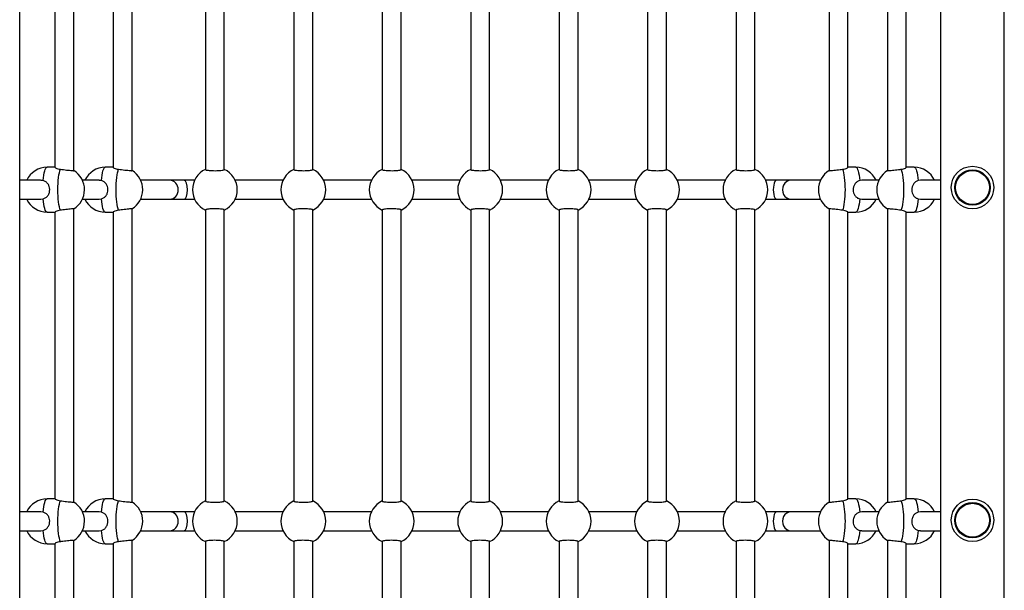
# Model space of a CAD drawing. Units: millimetres. Extents: x 876.92 to 885.03, y 547.21 to 557.1.
# Drawn here: x 879.23 to 880.07, y 550.18 to 550.67 of the extents above; entities that cross this region are included whole.
import ezdxf

# ---------------------------------------------------------------- set-up
doc = ezdxf.new("R2010")
doc.units = ezdxf.units.MM

# ---------------------------------------------------------------- blocks, each defined once
blk = doc.blocks.new('asd')
at = {"linetype": 'Continuous'}
for p, q in [((879.23199, 549.70081), (879.23199, 551.63247)), ((880.01285, 551.63247), (880.01285, 549.70081)), ((880.06684, 549.70081), (880.06684, 551.63247)), ((879.27791, 550.53997), (879.27791, 550.78858)), ((879.32727, 550.53997), (879.32727, 550.78858)), ((879.38946, 550.78763), (879.38946, 550.54091)), ((879.40545, 550.54091), (879.40545, 550.78763)), ((879.46444, 550.78763), (879.46444, 550.54091)), ((879.48044, 550.54091), (879.48044, 550.78763)), ((879.53943, 550.78763), (879.53943, 550.54091)), ((879.55543, 550.54091), (879.55543, 550.78763)), ((879.61442, 550.78763), (879.61442, 550.54091)), ((879.63042, 550.54091), (879.63042, 550.78763)), ((879.68941, 550.78763), (879.68941, 550.54091)), ((879.7054, 550.54091), (879.7054, 550.78763)), ((879.76439, 550.78763), (879.76439, 550.54091)), ((879.78039, 550.54091), (879.78039, 550.78763)), ((879.83938, 550.78763), (879.83938, 550.54091)), ((879.85538, 550.54091), (879.85538, 550.78763)), ((879.91821, 550.78858), (879.91821, 550.53997)), ((879.96774, 550.78857), (879.96774, 550.53997)), ((879.26191, 550.78581), (879.26191, 550.54273)), ((879.31127, 550.78581), (879.31127, 550.54273)), ((879.9342, 550.54273), (879.9342, 550.78581)), ((879.98374, 550.54273), (879.98374, 550.78582)), ((879.26191, 550.54279), (879.25519, 550.54279)), ((879.31127, 550.54279), (879.30455, 550.54279)), ((879.94093, 550.54279), (879.9342, 550.54279)), ((879.99044, 550.54279), (879.98374, 550.54279)), ((879.24969, 550.53179), (879.23199, 550.53179)), ((879.25189, 550.53154), (879.24997, 550.53171)), ((879.29933, 550.53179), (879.28518, 550.53179)), ((879.30125, 550.53154), (879.29933, 550.53171)), ((879.35928, 550.53179), (879.33454, 550.53179)), ((879.37146, 550.53179), (879.35928, 550.53179)), ((879.38023, 550.53179), (879.37146, 550.53179)), ((879.45521, 550.53179), (879.41469, 550.53179)), ((879.5302, 550.53179), (879.48967, 550.53179)), ((879.60519, 550.53179), (879.56466, 550.53179)), ((879.68017, 550.53179), (879.63965, 550.53179)), ((879.75516, 550.53179), (879.71463, 550.53179)), ((879.83015, 550.53179), (879.78962, 550.53179)), ((879.87371, 550.53179), (879.86461, 550.53179)), ((879.88591, 550.53179), (879.87371, 550.53179)), ((879.91094, 550.53179), (879.88591, 550.53179)), ((879.94614, 550.53178), (879.94422, 550.53154)), ((879.96047, 550.53179), (879.94614, 550.53179)), ((879.9958, 550.53178), (879.99389, 550.53154)), ((880.01285, 550.53179), (879.99576, 550.53179)), ((879.23199, 550.5158), (879.24969, 550.5158)), ((879.24997, 550.51582), (879.25189, 550.51605)), ((879.28518, 550.5158), (879.29933, 550.5158)), ((879.29933, 550.51582), (879.30125, 550.51605)), ((879.33454, 550.5158), (879.35928, 550.5158)), ((879.35928, 550.5158), (879.37146, 550.5158)), ((879.37146, 550.5158), (879.38023, 550.5158)), ((879.41469, 550.5158), (879.45521, 550.5158)), ((879.48967, 550.5158), (879.5302, 550.5158)), ((879.56466, 550.5158), (879.60519, 550.5158)), ((879.63965, 550.5158), (879.68017, 550.5158)), ((879.71463, 550.5158), (879.75516, 550.5158)), ((879.78962, 550.5158), (879.83015, 550.5158)), ((879.86461, 550.5158), (879.87371, 550.5158)), ((879.87371, 550.5158), (879.88591, 550.5158)), ((879.88591, 550.5158), (879.91094, 550.5158)), ((879.94422, 550.51605), (879.94615, 550.51588)), ((879.94614, 550.5158), (879.96047, 550.5158)), ((879.99389, 550.51605), (879.99581, 550.51588)), ((879.99576, 550.5158), (880.01285, 550.5158)), ((879.25519, 550.5048), (879.26191, 550.5048)), ((879.26191, 550.50486), (879.26191, 550.26178)), ((879.27791, 550.25902), (879.27791, 550.50763)), ((879.30455, 550.5048), (879.31127, 550.5048)), ((879.31127, 550.50486), (879.31127, 550.26178)), ((879.32727, 550.25902), (879.32727, 550.50763)), ((879.38946, 550.50668), (879.38946, 550.25996)), ((879.40545, 550.25996), (879.40545, 550.50668)), ((879.46444, 550.50668), (879.46444, 550.25996)), ((879.48044, 550.25996), (879.48044, 550.50668)), ((879.53943, 550.50668), (879.53943, 550.25996)), ((879.55543, 550.25996), (879.55543, 550.50668)), ((879.61442, 550.50668), (879.61442, 550.25996)), ((879.63042, 550.25996), (879.63042, 550.50668)), ((879.68941, 550.50668), (879.68941, 550.25996)), ((879.7054, 550.25996), (879.7054, 550.50668)), ((879.76439, 550.50668), (879.76439, 550.25996)), ((879.78039, 550.25996), (879.78039, 550.50668)), ((879.83938, 550.50668), (879.83938, 550.25996)), ((879.85538, 550.25996), (879.85538, 550.50668)), ((879.91821, 550.50763), (879.91821, 550.25902)), ((879.9342, 550.26178), (879.9342, 550.50486)), ((879.9342, 550.5048), (879.94093, 550.5048)), ((879.96774, 550.50762), (879.96774, 550.25902)), ((879.98374, 550.26178), (879.98374, 550.50487)), ((879.98374, 550.5048), (879.99044, 550.5048)), ((879.26191, 550.26184), (879.25519, 550.26184)), ((879.31127, 550.26184), (879.30455, 550.26184)), ((879.94093, 550.26184), (879.9342, 550.26184)), ((879.99044, 550.26184), (879.98374, 550.26184)), ((879.24969, 550.25084), (879.23199, 550.25084)), ((879.25189, 550.25059), (879.24997, 550.25076)), ((879.29933, 550.25084), (879.28518, 550.25084)), ((879.30125, 550.25059), (879.29933, 550.25076)), ((879.35928, 550.25084), (879.33454, 550.25084)), ((879.37146, 550.25084), (879.35928, 550.25084)), ((879.38023, 550.25084), (879.37146, 550.25084)), ((879.45521, 550.25084), (879.41469, 550.25084)), ((879.5302, 550.25084), (879.48967, 550.25084)), ((879.60519, 550.25084), (879.56466, 550.25084)), ((879.68017, 550.25084), (879.63965, 550.25084)), ((879.75516, 550.25084), (879.71463, 550.25084)), ((879.83015, 550.25084), (879.78962, 550.25084)), ((879.87371, 550.25084), (879.86461, 550.25084)), ((879.88591, 550.25084), (879.87371, 550.25084)), ((879.91094, 550.25084), (879.88591, 550.25084)), ((879.94614, 550.25082), (879.94422, 550.25059)), ((879.96047, 550.25084), (879.94614, 550.25084)), ((879.9958, 550.25082), (879.99389, 550.25059)), ((880.01285, 550.25084), (879.99576, 550.25084)), ((879.23199, 550.23485), (879.24969, 550.23485)), ((879.24997, 550.23487), (879.25189, 550.2351)), ((879.28518, 550.23485), (879.29933, 550.23485)), ((879.29933, 550.23487), (879.30125, 550.2351)), ((879.33454, 550.23485), (879.35928, 550.23485)), ((879.35928, 550.23485), (879.37146, 550.23485)), ((879.37146, 550.23485), (879.38023, 550.23485)), ((879.41469, 550.23485), (879.45521, 550.23485)), ((879.48967, 550.23485), (879.5302, 550.23485)), ((879.56466, 550.23485), (879.60519, 550.23485)), ((879.63965, 550.23485), (879.68017, 550.23485)), ((879.71463, 550.23485), (879.75516, 550.23485)), ((879.78962, 550.23485), (879.83015, 550.23485)), ((879.86461, 550.23485), (879.87371, 550.23485)), ((879.87371, 550.23485), (879.88591, 550.23485)), ((879.88591, 550.23485), (879.91094, 550.23485)), ((879.94422, 550.2351), (879.94615, 550.23493)), ((879.94614, 550.23485), (879.96047, 550.23485)), ((879.99389, 550.2351), (879.99581, 550.23493)), ((879.99576, 550.23485), (880.01285, 550.23485)), ((879.25519, 550.22385), (879.26191, 550.22385)), ((879.26191, 550.22391), (879.26191, 549.98083)), ((879.27791, 549.97807), (879.27791, 550.22667)), ((879.30455, 550.22385), (879.31127, 550.22385)), ((879.31127, 550.22391), (879.31127, 549.98083)), ((879.32727, 549.97807), (879.32727, 550.22667)), ((879.38946, 550.22573), (879.38946, 549.97901)), ((879.40545, 549.97901), (879.40545, 550.22573)), ((879.46444, 550.22573), (879.46444, 549.97901)), ((879.48044, 549.97901), (879.48044, 550.22573)), ((879.53943, 550.22573), (879.53943, 549.97901)), ((879.55543, 549.97901), (879.55543, 550.22573)), ((879.61442, 550.22573), (879.61442, 549.97901)), ((879.63042, 549.97901), (879.63042, 550.22573)), ((879.68941, 550.22573), (879.68941, 549.97901)), ((879.7054, 549.97901), (879.7054, 550.22573)), ((879.76439, 550.22573), (879.76439, 549.97901)), ((879.78039, 549.97901), (879.78039, 550.22573)), ((879.83938, 550.22573), (879.83938, 549.97901)), ((879.85538, 549.97901), (879.85538, 550.22573)), ((879.91821, 550.22667), (879.91821, 549.97807)), ((879.9342, 549.98083), (879.9342, 550.22391)), ((879.9342, 550.22385), (879.94093, 550.22385)), ((879.96774, 550.22667), (879.96774, 549.97807)), ((879.98374, 549.98082), (879.98374, 550.22392)), ((879.98374, 550.22385), (879.99044, 550.22385))]:
    blk.add_line(p, q, dxfattribs=at)
at = {"linetype": 'Continuous', "flags": 128}
for points in [[(879.25189, 550.53154), (879.25214, 550.53395), (879.25245, 550.53614), (879.25281, 550.53809), (879.25322, 550.53973), (879.25368, 550.54105), (879.25416, 550.54201), (879.25467, 550.5426), (879.25519, 550.54279)], [(879.26648, 550.50645), (879.26602, 550.50774), (879.2656, 550.50936), (879.26523, 550.51128), (879.26492, 550.51346), (879.26467, 550.51585), (879.26449, 550.51841), (879.26438, 550.52107), (879.26434, 550.5238), (879.26438, 550.52652), (879.26449, 550.52919), (879.26467, 550.53174), (879.26492, 550.53413), (879.26523, 550.53631), (879.2656, 550.53823), (879.26602, 550.53985), (879.26648, 550.54114)], [(879.30125, 550.53154), (879.3015, 550.53395), (879.30181, 550.53614), (879.30217, 550.53809), (879.30258, 550.53973), (879.30304, 550.54105), (879.30352, 550.54201), (879.30403, 550.5426), (879.30455, 550.54279)], [(879.31584, 550.50645), (879.31538, 550.50774), (879.31496, 550.50936), (879.31459, 550.51128), (879.31428, 550.51346), (879.31403, 550.51585), (879.31385, 550.51841), (879.31374, 550.52107), (879.3137, 550.5238), (879.31374, 550.52652), (879.31385, 550.52919), (879.31403, 550.53174), (879.31428, 550.53413), (879.31459, 550.53631), (879.31496, 550.53823), (879.31538, 550.53985), (879.31584, 550.54114)], [(879.92964, 550.54114), (879.9301, 550.53985), (879.93051, 550.53823), (879.93088, 550.53631), (879.93119, 550.53413), (879.93144, 550.53174), (879.93163, 550.52919), (879.93174, 550.52652), (879.93178, 550.5238), (879.93174, 550.52107), (879.93163, 550.51841), (879.93144, 550.51585), (879.93119, 550.51346), (879.93088, 550.51128), (879.93051, 550.50936), (879.9301, 550.50774), (879.92964, 550.50645)], [(879.94093, 550.54279), (879.94145, 550.5426), (879.94195, 550.54201), (879.94244, 550.54105), (879.94289, 550.53973), (879.94331, 550.53809), (879.94367, 550.53614), (879.94398, 550.53395), (879.94422, 550.53154)], [(879.97924, 550.54114), (879.97972, 550.53985), (879.98015, 550.53823), (879.98054, 550.53631), (879.98087, 550.53413), (879.98113, 550.53174), (879.98132, 550.52919), (879.98144, 550.52652), (879.98147, 550.5238), (879.98144, 550.52107), (879.98132, 550.51841), (879.98113, 550.51585), (879.98087, 550.51346), (879.98054, 550.51128), (879.98015, 550.50936), (879.97972, 550.50774), (879.97924, 550.50645)], [(879.99044, 550.54279), (879.99098, 550.5426), (879.99151, 550.54201), (879.99202, 550.54105), (879.99249, 550.53973), (879.99293, 550.53809), (879.99331, 550.53614), (879.99363, 550.53395), (879.99389, 550.53154)], [(879.25519, 550.5048), (879.25467, 550.505), (879.25416, 550.50558), (879.25368, 550.50654), (879.25322, 550.50786), (879.25281, 550.50951), (879.25245, 550.51145), (879.25214, 550.51364), (879.25189, 550.51605)], [(879.30455, 550.5048), (879.30403, 550.505), (879.30352, 550.50558), (879.30304, 550.50654), (879.30258, 550.50786), (879.30217, 550.50951), (879.30181, 550.51145), (879.3015, 550.51364), (879.30125, 550.51605)], [(879.94422, 550.51605), (879.94398, 550.51364), (879.94367, 550.51145), (879.94331, 550.50951), (879.94289, 550.50786), (879.94244, 550.50654), (879.94195, 550.50558), (879.94145, 550.505), (879.94093, 550.5048)], [(879.99389, 550.51605), (879.99363, 550.51364), (879.99331, 550.51145), (879.99293, 550.50951), (879.99249, 550.50786), (879.99202, 550.50654), (879.99151, 550.50558), (879.99098, 550.505), (879.99044, 550.5048)], [(879.25189, 550.25059), (879.25214, 550.253), (879.25245, 550.25519), (879.25281, 550.25714), (879.25322, 550.25878), (879.25368, 550.2601), (879.25416, 550.26106), (879.25467, 550.26165), (879.25519, 550.26184)], [(879.26648, 550.2255), (879.26602, 550.22679), (879.2656, 550.22841), (879.26523, 550.23033), (879.26492, 550.23251), (879.26467, 550.2349), (879.26449, 550.23745), (879.26438, 550.24012), (879.26434, 550.24285), (879.26438, 550.24557), (879.26449, 550.24824), (879.26467, 550.25079), (879.26492, 550.25318), (879.26523, 550.25536), (879.2656, 550.25728), (879.26602, 550.2589), (879.26648, 550.26019)], [(879.30125, 550.25059), (879.3015, 550.253), (879.30181, 550.25519), (879.30217, 550.25714), (879.30258, 550.25878), (879.30304, 550.2601), (879.30352, 550.26106), (879.30403, 550.26165), (879.30455, 550.26184)], [(879.31584, 550.2255), (879.31538, 550.22679), (879.31496, 550.22841), (879.31459, 550.23033), (879.31428, 550.23251), (879.31403, 550.2349), (879.31385, 550.23745), (879.31374, 550.24012), (879.3137, 550.24285), (879.31374, 550.24557), (879.31385, 550.24824), (879.31403, 550.25079), (879.31428, 550.25318), (879.31459, 550.25536), (879.31496, 550.25728), (879.31538, 550.2589), (879.31584, 550.26019)], [(879.92964, 550.26019), (879.9301, 550.2589), (879.93051, 550.25728), (879.93088, 550.25536), (879.93119, 550.25318), (879.93144, 550.25079), (879.93163, 550.24824), (879.93174, 550.24557), (879.93178, 550.24285), (879.93174, 550.24012), (879.93163, 550.23745), (879.93144, 550.2349), (879.93119, 550.23251), (879.93088, 550.23033), (879.93051, 550.22841), (879.9301, 550.22679), (879.92964, 550.2255)], [(879.94093, 550.26184), (879.94145, 550.26165), (879.94195, 550.26106), (879.94244, 550.2601), (879.94289, 550.25878), (879.94331, 550.25714), (879.94367, 550.25519), (879.94398, 550.253), (879.94422, 550.25059)], [(879.97924, 550.26019), (879.97972, 550.2589), (879.98015, 550.25728), (879.98054, 550.25536), (879.98087, 550.25318), (879.98113, 550.25079), (879.98132, 550.24824), (879.98144, 550.24557), (879.98147, 550.24285), (879.98144, 550.24012), (879.98132, 550.23745), (879.98113, 550.2349), (879.98087, 550.23251), (879.98054, 550.23033), (879.98015, 550.22841), (879.97972, 550.22679), (879.97924, 550.2255)], [(879.99044, 550.26184), (879.99098, 550.26165), (879.99151, 550.26106), (879.99202, 550.2601), (879.99249, 550.25878), (879.99293, 550.25714), (879.99331, 550.25519), (879.99363, 550.253), (879.99389, 550.25059)], [(879.25519, 550.22385), (879.25467, 550.22404), (879.25416, 550.22463), (879.25368, 550.22559), (879.25322, 550.22691), (879.25281, 550.22855), (879.25245, 550.2305), (879.25214, 550.23269), (879.25189, 550.2351)], [(879.30455, 550.22385), (879.30403, 550.22404), (879.30352, 550.22463), (879.30304, 550.22559), (879.30258, 550.22691), (879.30217, 550.22855), (879.30181, 550.2305), (879.3015, 550.23269), (879.30125, 550.2351)], [(879.94422, 550.2351), (879.94398, 550.23269), (879.94367, 550.2305), (879.94331, 550.22855), (879.94289, 550.22691), (879.94244, 550.22559), (879.94195, 550.22463), (879.94145, 550.22404), (879.94093, 550.22385)], [(879.99389, 550.2351), (879.99363, 550.23269), (879.99331, 550.2305), (879.99293, 550.22855), (879.99249, 550.22691), (879.99202, 550.22559), (879.99151, 550.22463), (879.99098, 550.22404), (879.99044, 550.22385)]]:
    blk.add_lwpolyline(points, dxfattribs=at)
at = {"linetype": 'Continuous'}
for centre, radius in [((880.03984, 550.52566), 0.018), ((880.03984, 550.52566), 0.015), ((880.03984, 550.52566), 0.01434), ((880.03984, 550.24371), 0.018), ((880.03984, 550.24371), 0.015), ((880.03984, 550.24371), 0.01434)]:
    blk.add_circle(centre, radius, dxfattribs=at)
for centre, start, end in [((879.25519, 550.5238), 90, 155.09894), ((879.26795, 550.5238), 301.31552, 58.5072), ((879.30455, 550.5238), 90, 155.09894), ((879.31731, 550.5238), 301.31552, 58.5072), ((879.39746, 550.5238), 114.90106, 245.09894), ((879.39746, 550.5238), 294.90106, 65.09894), ((879.47244, 550.5238), 114.90106, 245.09894), ((879.47244, 550.5238), 294.90106, 65.09894), ((879.54743, 550.5238), 114.90106, 245.09894), ((879.54743, 550.5238), 294.90106, 65.09894), ((879.62242, 550.5238), 114.90106, 245.09894), ((879.62242, 550.5238), 294.90106, 65.09894), ((879.6974, 550.5238), 114.90106, 245.09894), ((879.6974, 550.5238), 294.90106, 65.09894), ((879.77239, 550.5238), 114.90106, 245.09894), ((879.77239, 550.5238), 294.90106, 65.09894), ((879.84738, 550.5238), 114.90106, 245.09894), ((879.84738, 550.5238), 294.90106, 65.09894), ((879.92817, 550.5238), 121.31552, 238.5072), ((879.94093, 550.5238), 24.90106, 90), ((879.9777, 550.5238), 121.28727, 238.55517), ((879.99044, 550.5238), 24.90106, 90), ((879.25519, 550.5238), 204.90106, 270), ((879.30455, 550.5238), 204.90106, 270), ((879.94093, 550.5238), 270, 335.09894), ((879.99044, 550.5238), 270, 335.09894), ((879.25519, 550.24285), 90, 155.09894), ((879.30455, 550.24285), 90, 155.09894), ((879.94093, 550.24285), 24.90106, 90), ((879.99044, 550.24285), 24.90106, 90), ((879.26795, 550.24285), 301.31552, 58.5072), ((879.31731, 550.24285), 301.31552, 58.5072), ((879.39746, 550.24285), 114.90106, 245.09894), ((879.39746, 550.24285), 294.90106, 65.09894), ((879.47244, 550.24285), 114.90106, 245.09894), ((879.47244, 550.24285), 294.90106, 65.09894), ((879.54743, 550.24285), 114.90106, 245.09894), ((879.54743, 550.24285), 294.90106, 65.09894), ((879.62242, 550.24285), 114.90106, 245.09894), ((879.62242, 550.24285), 294.90106, 65.09894), ((879.6974, 550.24285), 114.90106, 245.09894), ((879.6974, 550.24285), 294.90106, 65.09894), ((879.77239, 550.24285), 114.90106, 245.09894), ((879.77239, 550.24285), 294.90106, 65.09894), ((879.84738, 550.24285), 114.90106, 245.09894), ((879.84738, 550.24285), 294.90106, 65.09894), ((879.92817, 550.24285), 121.31552, 238.5072), ((879.9777, 550.24285), 121.28727, 238.55517), ((879.25519, 550.24285), 204.90106, 270), ((879.30455, 550.24285), 204.90106, 270), ((879.94093, 550.24285), 270, 335.09894), ((879.99044, 550.24285), 270, 335.09894)]:
    blk.add_arc(centre, 0.019, start, end, dxfattribs=at)
for centre, ratio, start_param, end_param in [((879.35928, 550.5238), 0.89897, 3.141593, 6.283185), ((879.37146, 550.5238), 0.350984, 3.141593, 6.283185), ((879.87371, 550.5238), 0.350594, 0, 3.141593), ((879.88591, 550.5238), 0.898276, 0, 3.141593), ((879.35928, 550.24285), 0.89897, 3.141593, 6.283185), ((879.37146, 550.24285), 0.350984, 3.141593, 6.283185), ((879.87371, 550.24285), 0.350594, 0, 3.141593), ((879.88591, 550.24285), 0.898276, 0, 3.141593)]:
    blk.add_ellipse(centre, major_axis=(0, 0.008), ratio=ratio, start_param=start_param, end_param=end_param, dxfattribs=at)
for points, knots in [([(879.26201, 550.54269), (879.26199, 550.54267), (879.26194, 550.54259), (879.26271, 550.54215), (879.26419, 550.54155), (879.26572, 550.54128), (879.26648, 550.54114)], [0, 0, 0, 0, 0.136909, 0.413039, 0.70827, 1, 1, 1, 1]), ([(879.26648, 550.54114), (879.26733, 550.54104), (879.26905, 550.54083), (879.27182, 550.54051), (879.27435, 550.54024), (879.27635, 550.54004), (879.27767, 550.53993), (879.27782, 550.53996), (879.27789, 550.53997)], [0, 0, 0, 0, 0.169041, 0.338093, 0.507077, 0.675277, 0.842283, 1, 1, 1, 1]), ([(879.31137, 550.54269), (879.31135, 550.54267), (879.3113, 550.54259), (879.31207, 550.54215), (879.31355, 550.54155), (879.31508, 550.54128), (879.31584, 550.54114)], [0, 0, 0, 0, 0.136909, 0.413039, 0.70827, 1, 1, 1, 1]), ([(879.31584, 550.54114), (879.31669, 550.54104), (879.31841, 550.54083), (879.32118, 550.54051), (879.32371, 550.54024), (879.32571, 550.54004), (879.32703, 550.53993), (879.32718, 550.53996), (879.32725, 550.53997)], [0, 0, 0, 0, 0.169041, 0.338093, 0.507077, 0.675277, 0.842283, 1, 1, 1, 1]), ([(879.38955, 550.54091), (879.38952, 550.54088), (879.38939, 550.54075), (879.39008, 550.54051), (879.39157, 550.54024), (879.3938, 550.54004), (879.39641, 550.53994), (879.39914, 550.53995), (879.40166, 550.54007), (879.40374, 550.54029), (879.40505, 550.54057), (879.40556, 550.54079), (879.40544, 550.5409), (879.40544, 550.54091)], [0, 0, 0, 0, 0.02764, 0.136071, 0.244458, 0.352342, 0.459461, 0.565916, 0.672145, 0.778694, 0.885942, 0.993927, 1, 1, 1, 1]), ([(879.46453, 550.54091), (879.46451, 550.54088), (879.46438, 550.54075), (879.46506, 550.54051), (879.46655, 550.54024), (879.46878, 550.54004), (879.4714, 550.53994), (879.47413, 550.53995), (879.47665, 550.54007), (879.47873, 550.54029), (879.48003, 550.54057), (879.48055, 550.54079), (879.48043, 550.5409), (879.48042, 550.54091)], [0, 0, 0, 0, 0.02764, 0.136071, 0.244458, 0.352342, 0.459461, 0.565916, 0.672145, 0.778694, 0.885942, 0.993927, 1, 1, 1, 1]), ([(879.53952, 550.54091), (879.53949, 550.54088), (879.53936, 550.54075), (879.54005, 550.54051), (879.54154, 550.54024), (879.54377, 550.54004), (879.54639, 550.53994), (879.54911, 550.53995), (879.55164, 550.54007), (879.55372, 550.54029), (879.55502, 550.54057), (879.55553, 550.54079), (879.55542, 550.5409), (879.55541, 550.54091)], [0, 0, 0, 0, 0.02764, 0.136071, 0.244458, 0.352342, 0.459461, 0.565916, 0.672145, 0.778694, 0.885942, 0.993927, 1, 1, 1, 1]), ([(879.61451, 550.54091), (879.61448, 550.54088), (879.61435, 550.54075), (879.61504, 550.54051), (879.61653, 550.54024), (879.61876, 550.54004), (879.62137, 550.53994), (879.6241, 550.53995), (879.62662, 550.54007), (879.6287, 550.54029), (879.63001, 550.54057), (879.63052, 550.54079), (879.6304, 550.5409), (879.6304, 550.54091)], [0, 0, 0, 0, 0.02764, 0.136071, 0.244458, 0.352342, 0.459461, 0.565916, 0.672145, 0.778694, 0.885942, 0.993927, 1, 1, 1, 1]), ([(879.68949, 550.54091), (879.68947, 550.54088), (879.68934, 550.54075), (879.69003, 550.54051), (879.69151, 550.54024), (879.69374, 550.54004), (879.69636, 550.53994), (879.69909, 550.53995), (879.70161, 550.54007), (879.70369, 550.54029), (879.70499, 550.54057), (879.70551, 550.54079), (879.70539, 550.5409), (879.70538, 550.54091)], [0, 0, 0, 0, 0.0276403, 0.1360711, 0.2444584, 0.3523423, 0.4594606, 0.5659163, 0.672145, 0.7786936, 0.8859418, 0.993927, 1, 1, 1, 1]), ([(879.76448, 550.54091), (879.76445, 550.54088), (879.76432, 550.54075), (879.76501, 550.54051), (879.7665, 550.54024), (879.76873, 550.54004), (879.77135, 550.53994), (879.77407, 550.53995), (879.7766, 550.54007), (879.77868, 550.54029), (879.77998, 550.54057), (879.78049, 550.54079), (879.78038, 550.5409), (879.78037, 550.54091)], [0, 0, 0, 0, 0.02764, 0.136071, 0.244458, 0.352342, 0.459461, 0.565916, 0.672145, 0.778694, 0.885942, 0.993927, 1, 1, 1, 1]), ([(879.83947, 550.54091), (879.83944, 550.54088), (879.83931, 550.54075), (879.84, 550.54051), (879.84149, 550.54024), (879.84372, 550.54004), (879.84633, 550.53994), (879.84906, 550.53995), (879.85158, 550.54007), (879.85366, 550.54029), (879.85497, 550.54057), (879.85548, 550.54079), (879.85536, 550.5409), (879.85536, 550.54091)], [0, 0, 0, 0, 0.02764, 0.136071, 0.244458, 0.352342, 0.459461, 0.565916, 0.672145, 0.778694, 0.885942, 0.993927, 1, 1, 1, 1]), ([(879.91827, 550.53997), (879.91825, 550.53997), (879.91812, 550.53993), (879.91874, 550.53996), (879.92014, 550.54007), (879.92229, 550.54029), (879.92486, 550.54058), (879.92744, 550.54087), (879.92896, 550.54106), (879.92964, 550.54114)], [0, 0, 0, 0, 0.031291, 0.197249, 0.362853, 0.528956, 0.696149, 0.864492, 1, 1, 1, 1]), ([(879.92964, 550.54114), (879.93041, 550.54128), (879.93196, 550.54155), (879.93348, 550.54218), (879.93424, 550.54263), (879.93413, 550.54268), (879.9341, 550.54269)], [0, 0, 0, 0, 0.297319, 0.594011, 0.902308, 1, 1, 1, 1]), ([(879.96782, 550.53998), (879.96779, 550.53997), (879.96766, 550.53993), (879.96831, 550.53996), (879.96973, 550.54007), (879.97189, 550.54029), (879.97446, 550.54058), (879.97704, 550.54087), (879.97856, 550.54106), (879.97924, 550.54114)], [0, 0, 0, 0, 0.035555, 0.200782, 0.365658, 0.531029, 0.697487, 0.865088, 1, 1, 1, 1]), ([(879.97924, 550.54114), (879.98001, 550.54128), (879.98155, 550.54155), (879.98304, 550.54218), (879.98379, 550.54262), (879.98367, 550.54268), (879.98364, 550.54269)], [0, 0, 0, 0, 0.299669, 0.598707, 0.909441, 1, 1, 1, 1]), ([(879.25189, 550.51605), (879.2527, 550.51636), (879.25431, 550.51698), (879.25611, 550.51889), (879.25726, 550.52131), (879.25759, 550.52401), (879.25715, 550.52658), (879.25601, 550.52881), (879.25427, 550.53063), (879.25268, 550.53124), (879.25189, 550.53154)], [0, 0, 0, 0, 0.127295, 0.254322, 0.386317, 0.512523, 0.630247, 0.748542, 0.875021, 1, 1, 1, 1]), ([(879.30125, 550.51605), (879.30206, 550.51636), (879.30367, 550.51698), (879.30547, 550.51889), (879.30662, 550.52131), (879.30695, 550.52401), (879.30651, 550.52658), (879.30537, 550.52881), (879.30363, 550.53063), (879.30204, 550.53124), (879.30125, 550.53154)], [0, 0, 0, 0, 0.127295, 0.254322, 0.386317, 0.512523, 0.630247, 0.748542, 0.875021, 1, 1, 1, 1]), ([(879.94422, 550.53154), (879.94342, 550.53123), (879.94181, 550.53061), (879.94001, 550.5287), (879.93885, 550.52628), (879.93852, 550.52358), (879.93897, 550.52102), (879.9401, 550.51878), (879.94184, 550.51696), (879.94343, 550.51635), (879.94422, 550.51605)], [0, 0, 0, 0, 0.127295, 0.254322, 0.386317, 0.512523, 0.630247, 0.748542, 0.875021, 1, 1, 1, 1]), ([(879.99389, 550.53154), (879.99308, 550.53123), (879.99148, 550.53061), (879.98968, 550.5287), (879.98854, 550.52628), (879.98821, 550.52358), (879.98865, 550.52102), (879.98978, 550.51878), (879.99151, 550.51696), (879.9931, 550.51635), (879.99389, 550.51605)], [0, 0, 0, 0, 0.127295, 0.254322, 0.386317, 0.512523, 0.630247, 0.748542, 0.875021, 1, 1, 1, 1]), ([(879.26648, 550.50645), (879.2657, 550.50631), (879.26415, 550.50604), (879.26264, 550.50541), (879.26187, 550.50496), (879.26199, 550.50491), (879.26201, 550.5049)], [0, 0, 0, 0, 0.297319, 0.594011, 0.902308, 1, 1, 1, 1]), ([(879.27784, 550.50762), (879.27786, 550.50762), (879.278, 550.50766), (879.27737, 550.50763), (879.27598, 550.50752), (879.27383, 550.5073), (879.27126, 550.50702), (879.26868, 550.50672), (879.26716, 550.50653), (879.26648, 550.50645)], [0, 0, 0, 0, 0.031291, 0.197249, 0.362853, 0.528956, 0.696149, 0.864492, 1, 1, 1, 1]), ([(879.31584, 550.50645), (879.31506, 550.50631), (879.31351, 550.50604), (879.312, 550.50541), (879.31123, 550.50496), (879.31135, 550.50491), (879.31137, 550.5049)], [0, 0, 0, 0, 0.297319, 0.594011, 0.902308, 1, 1, 1, 1]), ([(879.3272, 550.50762), (879.32722, 550.50762), (879.32736, 550.50766), (879.32673, 550.50763), (879.32534, 550.50752), (879.32319, 550.5073), (879.32062, 550.50702), (879.31804, 550.50672), (879.31652, 550.50653), (879.31584, 550.50645)], [0, 0, 0, 0, 0.031291, 0.197249, 0.362853, 0.528956, 0.696149, 0.864492, 1, 1, 1, 1]), ([(879.40537, 550.50668), (879.40539, 550.50671), (879.40552, 550.50684), (879.40483, 550.50708), (879.40335, 550.50735), (879.40112, 550.50755), (879.3985, 550.50765), (879.39577, 550.50764), (879.39325, 550.50752), (879.39117, 550.5073), (879.38987, 550.50702), (879.38935, 550.5068), (879.38947, 550.50669), (879.38948, 550.50668)], [0, 0, 0, 0, 0.0276403, 0.1360711, 0.2444584, 0.3523423, 0.4594606, 0.5659163, 0.672145, 0.7786936, 0.8859418, 0.993927, 1, 1, 1, 1]), ([(879.48035, 550.50668), (879.48038, 550.50671), (879.48051, 550.50684), (879.47982, 550.50708), (879.47833, 550.50735), (879.4761, 550.50755), (879.47349, 550.50765), (879.47076, 550.50764), (879.46824, 550.50752), (879.46616, 550.5073), (879.46485, 550.50702), (879.46434, 550.5068), (879.46446, 550.50669), (879.46446, 550.50668)], [0, 0, 0, 0, 0.02764, 0.136071, 0.244458, 0.352342, 0.459461, 0.565916, 0.672145, 0.778694, 0.885942, 0.993927, 1, 1, 1, 1]), ([(879.55534, 550.50668), (879.55537, 550.50671), (879.5555, 550.50684), (879.55481, 550.50708), (879.55332, 550.50735), (879.55109, 550.50755), (879.54847, 550.50765), (879.54575, 550.50764), (879.54322, 550.50752), (879.54114, 550.5073), (879.53984, 550.50702), (879.53933, 550.5068), (879.53944, 550.50669), (879.53945, 550.50668)], [0, 0, 0, 0, 0.0276403, 0.1360711, 0.2444584, 0.3523423, 0.4594606, 0.5659163, 0.672145, 0.7786936, 0.8859418, 0.993927, 1, 1, 1, 1]), ([(879.63033, 550.50668), (879.63035, 550.50671), (879.63048, 550.50684), (879.6298, 550.50708), (879.62831, 550.50735), (879.62608, 550.50755), (879.62346, 550.50765), (879.62073, 550.50764), (879.61821, 550.50752), (879.61613, 550.5073), (879.61483, 550.50702), (879.61431, 550.5068), (879.61443, 550.50669), (879.61444, 550.50668)], [0, 0, 0, 0, 0.02764, 0.136071, 0.244458, 0.352342, 0.459461, 0.565916, 0.672145, 0.778694, 0.885942, 0.993927, 1, 1, 1, 1]), ([(879.70532, 550.50668), (879.70534, 550.50671), (879.70547, 550.50684), (879.70478, 550.50708), (879.70329, 550.50735), (879.70106, 550.50755), (879.69845, 550.50765), (879.69572, 550.50764), (879.6932, 550.50752), (879.69112, 550.5073), (879.68981, 550.50702), (879.6893, 550.5068), (879.68942, 550.50669), (879.68942, 550.50668)], [0, 0, 0, 0, 0.0276403, 0.1360711, 0.2444584, 0.3523423, 0.4594606, 0.5659163, 0.672145, 0.7786936, 0.8859418, 0.993927, 1, 1, 1, 1]), ([(879.7803, 550.50668), (879.78033, 550.50671), (879.78046, 550.50684), (879.77977, 550.50708), (879.77828, 550.50735), (879.77605, 550.50755), (879.77343, 550.50765), (879.77071, 550.50764), (879.76818, 550.50752), (879.76611, 550.5073), (879.7648, 550.50702), (879.76429, 550.5068), (879.7644, 550.50669), (879.76441, 550.50668)], [0, 0, 0, 0, 0.02764, 0.136071, 0.244458, 0.352342, 0.459461, 0.565916, 0.672145, 0.778694, 0.885942, 0.993927, 1, 1, 1, 1]), ([(879.85529, 550.50668), (879.85531, 550.50671), (879.85544, 550.50684), (879.85476, 550.50708), (879.85327, 550.50735), (879.85104, 550.50755), (879.84842, 550.50765), (879.84569, 550.50764), (879.84317, 550.50752), (879.84109, 550.5073), (879.83979, 550.50702), (879.83927, 550.5068), (879.83939, 550.50669), (879.8394, 550.50668)], [0, 0, 0, 0, 0.02764, 0.136071, 0.244458, 0.352342, 0.459461, 0.565916, 0.672145, 0.778694, 0.885942, 0.993927, 1, 1, 1, 1]), ([(879.92964, 550.50645), (879.92878, 550.50655), (879.92707, 550.50676), (879.9243, 550.50708), (879.92177, 550.50736), (879.91976, 550.50755), (879.91844, 550.50766), (879.9183, 550.50763), (879.91823, 550.50762)], [0, 0, 0, 0, 0.169041, 0.338093, 0.507077, 0.675277, 0.842283, 1, 1, 1, 1]), ([(879.9341, 550.5049), (879.93412, 550.50492), (879.93418, 550.505), (879.93341, 550.50544), (879.93193, 550.50605), (879.9304, 550.50632), (879.92964, 550.50645)], [0, 0, 0, 0, 0.136909, 0.413039, 0.70827, 1, 1, 1, 1]), ([(879.97924, 550.50645), (879.97839, 550.50655), (879.97668, 550.50676), (879.97391, 550.50708), (879.97137, 550.50736), (879.96934, 550.50755), (879.96799, 550.50766), (879.96783, 550.50763), (879.96775, 550.50762)], [0, 0, 0, 0, 0.168302, 0.336616, 0.504862, 0.672327, 0.838603, 1, 1, 1, 1]), ([(879.98364, 550.5049), (879.98366, 550.50493), (879.98373, 550.50501), (879.98297, 550.50544), (879.98152, 550.50605), (879.98, 550.50632), (879.97924, 550.50645)], [0, 0, 0, 0, 0.130067, 0.408386, 0.705957, 1, 1, 1, 1]), ([(879.26201, 550.26174), (879.26199, 550.26172), (879.26194, 550.26164), (879.26271, 550.2612), (879.26419, 550.2606), (879.26572, 550.26033), (879.26648, 550.26019)], [0, 0, 0, 0, 0.136909, 0.413039, 0.70827, 1, 1, 1, 1]), ([(879.26648, 550.26019), (879.26733, 550.26009), (879.26905, 550.25988), (879.27182, 550.25956), (879.27435, 550.25929), (879.27635, 550.25909), (879.27767, 550.25898), (879.27782, 550.25901), (879.27789, 550.25902)], [0, 0, 0, 0, 0.169041, 0.338093, 0.507077, 0.675277, 0.842283, 1, 1, 1, 1]), ([(879.31137, 550.26174), (879.31135, 550.26172), (879.3113, 550.26164), (879.31207, 550.2612), (879.31355, 550.2606), (879.31508, 550.26033), (879.31584, 550.26019)], [0, 0, 0, 0, 0.136909, 0.413039, 0.70827, 1, 1, 1, 1]), ([(879.31584, 550.26019), (879.31669, 550.26009), (879.31841, 550.25988), (879.32118, 550.25956), (879.32371, 550.25929), (879.32571, 550.25909), (879.32703, 550.25898), (879.32718, 550.25901), (879.32725, 550.25902)], [0, 0, 0, 0, 0.169041, 0.338093, 0.507077, 0.675277, 0.842283, 1, 1, 1, 1]), ([(879.91827, 550.25902), (879.91825, 550.25902), (879.91812, 550.25898), (879.91874, 550.25901), (879.92014, 550.25912), (879.92229, 550.25934), (879.92486, 550.25962), (879.92744, 550.25992), (879.92896, 550.26011), (879.92964, 550.26019)], [0, 0, 0, 0, 0.031291, 0.197249, 0.362853, 0.528956, 0.696149, 0.864492, 1, 1, 1, 1]), ([(879.92964, 550.26019), (879.93041, 550.26033), (879.93196, 550.2606), (879.93348, 550.26123), (879.93424, 550.26168), (879.93413, 550.26173), (879.9341, 550.26174)], [0, 0, 0, 0, 0.297319, 0.594011, 0.902308, 1, 1, 1, 1]), ([(879.96782, 550.25903), (879.96779, 550.25902), (879.96766, 550.25898), (879.96831, 550.25901), (879.96973, 550.25912), (879.97189, 550.25934), (879.97446, 550.25962), (879.97704, 550.25992), (879.97856, 550.26011), (879.97924, 550.26019)], [0, 0, 0, 0, 0.035555, 0.200782, 0.365658, 0.531029, 0.697487, 0.865088, 1, 1, 1, 1]), ([(879.97924, 550.26019), (879.98001, 550.26033), (879.98155, 550.2606), (879.98304, 550.26123), (879.98379, 550.26167), (879.98367, 550.26173), (879.98364, 550.26174)], [0, 0, 0, 0, 0.299669, 0.598707, 0.909441, 1, 1, 1, 1]), ([(879.38955, 550.25996), (879.38952, 550.25993), (879.38939, 550.2598), (879.39008, 550.25956), (879.39157, 550.25929), (879.3938, 550.25909), (879.39641, 550.25899), (879.39914, 550.259), (879.40166, 550.25912), (879.40374, 550.25934), (879.40505, 550.25962), (879.40556, 550.25984), (879.40544, 550.25995), (879.40544, 550.25996)], [0, 0, 0, 0, 0.02764, 0.136071, 0.244458, 0.352342, 0.459461, 0.565916, 0.672145, 0.778694, 0.885942, 0.993927, 1, 1, 1, 1]), ([(879.46453, 550.25996), (879.46451, 550.25993), (879.46438, 550.2598), (879.46506, 550.25956), (879.46655, 550.25929), (879.46878, 550.25909), (879.4714, 550.25899), (879.47413, 550.259), (879.47665, 550.25912), (879.47873, 550.25934), (879.48003, 550.25962), (879.48055, 550.25984), (879.48043, 550.25995), (879.48042, 550.25996)], [0, 0, 0, 0, 0.02764, 0.136071, 0.244458, 0.352342, 0.459461, 0.565916, 0.672145, 0.778694, 0.885942, 0.993927, 1, 1, 1, 1]), ([(879.53952, 550.25996), (879.53949, 550.25993), (879.53936, 550.2598), (879.54005, 550.25956), (879.54154, 550.25929), (879.54377, 550.25909), (879.54639, 550.25899), (879.54911, 550.259), (879.55164, 550.25912), (879.55372, 550.25934), (879.55502, 550.25962), (879.55553, 550.25984), (879.55542, 550.25995), (879.55541, 550.25996)], [0, 0, 0, 0, 0.02764, 0.136071, 0.244458, 0.352342, 0.459461, 0.565916, 0.672145, 0.778694, 0.885942, 0.993927, 1, 1, 1, 1]), ([(879.61451, 550.25996), (879.61448, 550.25993), (879.61435, 550.2598), (879.61504, 550.25956), (879.61653, 550.25929), (879.61876, 550.25909), (879.62137, 550.25899), (879.6241, 550.259), (879.62662, 550.25912), (879.6287, 550.25934), (879.63001, 550.25962), (879.63052, 550.25984), (879.6304, 550.25995), (879.6304, 550.25996)], [0, 0, 0, 0, 0.02764, 0.136071, 0.244458, 0.352342, 0.459461, 0.565916, 0.672145, 0.778694, 0.885942, 0.993927, 1, 1, 1, 1]), ([(879.68949, 550.25996), (879.68947, 550.25993), (879.68934, 550.2598), (879.69003, 550.25956), (879.69151, 550.25929), (879.69374, 550.25909), (879.69636, 550.25899), (879.69909, 550.259), (879.70161, 550.25912), (879.70369, 550.25934), (879.70499, 550.25962), (879.70551, 550.25984), (879.70539, 550.25995), (879.70538, 550.25996)], [0, 0, 0, 0, 0.0276403, 0.1360711, 0.2444584, 0.3523423, 0.4594606, 0.5659163, 0.672145, 0.7786936, 0.8859418, 0.993927, 1, 1, 1, 1]), ([(879.76448, 550.25996), (879.76445, 550.25993), (879.76432, 550.2598), (879.76501, 550.25956), (879.7665, 550.25929), (879.76873, 550.25909), (879.77135, 550.25899), (879.77407, 550.259), (879.7766, 550.25912), (879.77868, 550.25934), (879.77998, 550.25962), (879.78049, 550.25984), (879.78038, 550.25995), (879.78037, 550.25996)], [0, 0, 0, 0, 0.02764, 0.136071, 0.244458, 0.352342, 0.459461, 0.565916, 0.672145, 0.778694, 0.885942, 0.993927, 1, 1, 1, 1]), ([(879.83947, 550.25996), (879.83944, 550.25993), (879.83931, 550.2598), (879.84, 550.25956), (879.84149, 550.25929), (879.84372, 550.25909), (879.84633, 550.25899), (879.84906, 550.259), (879.85158, 550.25912), (879.85366, 550.25934), (879.85497, 550.25962), (879.85548, 550.25984), (879.85536, 550.25995), (879.85536, 550.25996)], [0, 0, 0, 0, 0.02764, 0.136071, 0.244458, 0.352342, 0.459461, 0.565916, 0.672145, 0.778694, 0.885942, 0.993927, 1, 1, 1, 1]), ([(879.25189, 550.2351), (879.2527, 550.23541), (879.25431, 550.23603), (879.25611, 550.23794), (879.25726, 550.24036), (879.25759, 550.24306), (879.25715, 550.24563), (879.25601, 550.24786), (879.25427, 550.24968), (879.25268, 550.25029), (879.25189, 550.25059)], [0, 0, 0, 0, 0.127295, 0.254322, 0.386317, 0.512523, 0.630247, 0.748542, 0.875021, 1, 1, 1, 1]), ([(879.30125, 550.2351), (879.30206, 550.23541), (879.30367, 550.23603), (879.30547, 550.23794), (879.30662, 550.24036), (879.30695, 550.24306), (879.30651, 550.24563), (879.30537, 550.24786), (879.30363, 550.24968), (879.30204, 550.25029), (879.30125, 550.25059)], [0, 0, 0, 0, 0.1272949, 0.2543219, 0.3863171, 0.5125234, 0.6302466, 0.7485425, 0.8750212, 1, 1, 1, 1]), ([(879.94422, 550.25059), (879.94342, 550.25028), (879.94181, 550.24966), (879.94001, 550.24775), (879.93885, 550.24533), (879.93852, 550.24263), (879.93897, 550.24007), (879.9401, 550.23783), (879.94184, 550.23601), (879.94343, 550.2354), (879.94422, 550.2351)], [0, 0, 0, 0, 0.127295, 0.254322, 0.386317, 0.512523, 0.630247, 0.748542, 0.875021, 1, 1, 1, 1]), ([(879.99389, 550.25059), (879.99308, 550.25028), (879.99148, 550.24966), (879.98968, 550.24775), (879.98854, 550.24533), (879.98821, 550.24263), (879.98865, 550.24007), (879.98978, 550.23783), (879.99151, 550.23601), (879.9931, 550.2354), (879.99389, 550.2351)], [0, 0, 0, 0, 0.127295, 0.254322, 0.386317, 0.512523, 0.630247, 0.748542, 0.875021, 1, 1, 1, 1]), ([(879.26648, 550.2255), (879.2657, 550.22536), (879.26415, 550.22509), (879.26264, 550.22446), (879.26187, 550.22401), (879.26199, 550.22396), (879.26201, 550.22395)], [0, 0, 0, 0, 0.297319, 0.594011, 0.902308, 1, 1, 1, 1]), ([(879.27784, 550.22667), (879.27786, 550.22667), (879.278, 550.22671), (879.27737, 550.22668), (879.27598, 550.22657), (879.27383, 550.22635), (879.27126, 550.22607), (879.26868, 550.22577), (879.26716, 550.22558), (879.26648, 550.2255)], [0, 0, 0, 0, 0.031291, 0.197249, 0.362853, 0.528956, 0.696149, 0.864492, 1, 1, 1, 1]), ([(879.31584, 550.2255), (879.31506, 550.22536), (879.31351, 550.22509), (879.312, 550.22446), (879.31123, 550.22401), (879.31135, 550.22396), (879.31137, 550.22395)], [0, 0, 0, 0, 0.297319, 0.594011, 0.902308, 1, 1, 1, 1]), ([(879.3272, 550.22667), (879.32722, 550.22667), (879.32736, 550.22671), (879.32673, 550.22668), (879.32534, 550.22657), (879.32319, 550.22635), (879.32062, 550.22607), (879.31804, 550.22577), (879.31652, 550.22558), (879.31584, 550.2255)], [0, 0, 0, 0, 0.031291, 0.197249, 0.362853, 0.528956, 0.696149, 0.864492, 1, 1, 1, 1]), ([(879.40537, 550.22573), (879.40539, 550.22576), (879.40552, 550.22589), (879.40483, 550.22613), (879.40335, 550.2264), (879.40112, 550.2266), (879.3985, 550.2267), (879.39577, 550.22669), (879.39325, 550.22657), (879.39117, 550.22635), (879.38987, 550.22607), (879.38935, 550.22585), (879.38947, 550.22574), (879.38948, 550.22573)], [0, 0, 0, 0, 0.0276403, 0.1360711, 0.2444584, 0.3523423, 0.4594606, 0.5659163, 0.672145, 0.7786936, 0.8859418, 0.993927, 1, 1, 1, 1]), ([(879.48035, 550.22573), (879.48038, 550.22576), (879.48051, 550.22589), (879.47982, 550.22613), (879.47833, 550.2264), (879.4761, 550.2266), (879.47349, 550.2267), (879.47076, 550.22669), (879.46824, 550.22657), (879.46616, 550.22635), (879.46485, 550.22607), (879.46434, 550.22585), (879.46446, 550.22574), (879.46446, 550.22573)], [0, 0, 0, 0, 0.02764, 0.136071, 0.244458, 0.352342, 0.459461, 0.565916, 0.672145, 0.778694, 0.885942, 0.993927, 1, 1, 1, 1]), ([(879.55534, 550.22573), (879.55537, 550.22576), (879.5555, 550.22589), (879.55481, 550.22613), (879.55332, 550.2264), (879.55109, 550.2266), (879.54847, 550.2267), (879.54575, 550.22669), (879.54322, 550.22657), (879.54114, 550.22635), (879.53984, 550.22607), (879.53933, 550.22585), (879.53944, 550.22574), (879.53945, 550.22573)], [0, 0, 0, 0, 0.02764, 0.136071, 0.244458, 0.352342, 0.459461, 0.565916, 0.672145, 0.778694, 0.885942, 0.993927, 1, 1, 1, 1]), ([(879.63033, 550.22573), (879.63035, 550.22576), (879.63048, 550.22589), (879.6298, 550.22613), (879.62831, 550.2264), (879.62608, 550.2266), (879.62346, 550.2267), (879.62073, 550.22669), (879.61821, 550.22657), (879.61613, 550.22635), (879.61483, 550.22607), (879.61431, 550.22585), (879.61443, 550.22574), (879.61444, 550.22573)], [0, 0, 0, 0, 0.0276403, 0.1360711, 0.2444584, 0.3523423, 0.4594606, 0.5659163, 0.672145, 0.7786936, 0.8859418, 0.993927, 1, 1, 1, 1]), ([(879.70532, 550.22573), (879.70534, 550.22576), (879.70547, 550.22589), (879.70478, 550.22613), (879.70329, 550.2264), (879.70106, 550.2266), (879.69845, 550.2267), (879.69572, 550.22669), (879.6932, 550.22657), (879.69112, 550.22635), (879.68981, 550.22607), (879.6893, 550.22585), (879.68942, 550.22574), (879.68942, 550.22573)], [0, 0, 0, 0, 0.02764, 0.136071, 0.244458, 0.352342, 0.459461, 0.565916, 0.672145, 0.778694, 0.885942, 0.993927, 1, 1, 1, 1]), ([(879.7803, 550.22573), (879.78033, 550.22576), (879.78046, 550.22589), (879.77977, 550.22613), (879.77828, 550.2264), (879.77605, 550.2266), (879.77343, 550.2267), (879.77071, 550.22669), (879.76818, 550.22657), (879.76611, 550.22635), (879.7648, 550.22607), (879.76429, 550.22585), (879.7644, 550.22574), (879.76441, 550.22573)], [0, 0, 0, 0, 0.02764, 0.136071, 0.244458, 0.352342, 0.459461, 0.565916, 0.672145, 0.778694, 0.885942, 0.993927, 1, 1, 1, 1]), ([(879.85529, 550.22573), (879.85531, 550.22576), (879.85544, 550.22589), (879.85476, 550.22613), (879.85327, 550.2264), (879.85104, 550.2266), (879.84842, 550.2267), (879.84569, 550.22669), (879.84317, 550.22657), (879.84109, 550.22635), (879.83979, 550.22607), (879.83927, 550.22585), (879.83939, 550.22574), (879.8394, 550.22573)], [0, 0, 0, 0, 0.02764, 0.136071, 0.244458, 0.352342, 0.459461, 0.565916, 0.672145, 0.778694, 0.885942, 0.993927, 1, 1, 1, 1]), ([(879.92964, 550.2255), (879.92878, 550.2256), (879.92707, 550.22581), (879.9243, 550.22613), (879.92177, 550.2264), (879.91976, 550.2266), (879.91844, 550.22671), (879.9183, 550.22668), (879.91823, 550.22667)], [0, 0, 0, 0, 0.169041, 0.338093, 0.507077, 0.675277, 0.842283, 1, 1, 1, 1]), ([(879.9341, 550.22395), (879.93412, 550.22397), (879.93418, 550.22405), (879.93341, 550.22449), (879.93193, 550.2251), (879.9304, 550.22537), (879.92964, 550.2255)], [0, 0, 0, 0, 0.136909, 0.413039, 0.70827, 1, 1, 1, 1]), ([(879.97924, 550.2255), (879.97839, 550.2256), (879.97668, 550.22581), (879.97391, 550.22613), (879.97137, 550.2264), (879.96934, 550.2266), (879.96799, 550.22671), (879.96783, 550.22668), (879.96775, 550.22667)], [0, 0, 0, 0, 0.168302, 0.336616, 0.504862, 0.672327, 0.838603, 1, 1, 1, 1]), ([(879.98364, 550.22395), (879.98366, 550.22398), (879.98373, 550.22405), (879.98297, 550.22449), (879.98152, 550.2251), (879.98, 550.22537), (879.97924, 550.2255)], [0, 0, 0, 0, 0.130067, 0.408386, 0.705957, 1, 1, 1, 1])]:
    blk.add_open_spline(points, degree=3, knots=knots, dxfattribs=at)

msp = doc.modelspace()

# ---------------------------------------------------------------- block references
msp.add_blockref('asd', (0, 0))

doc.saveas('drawing.dxf')
